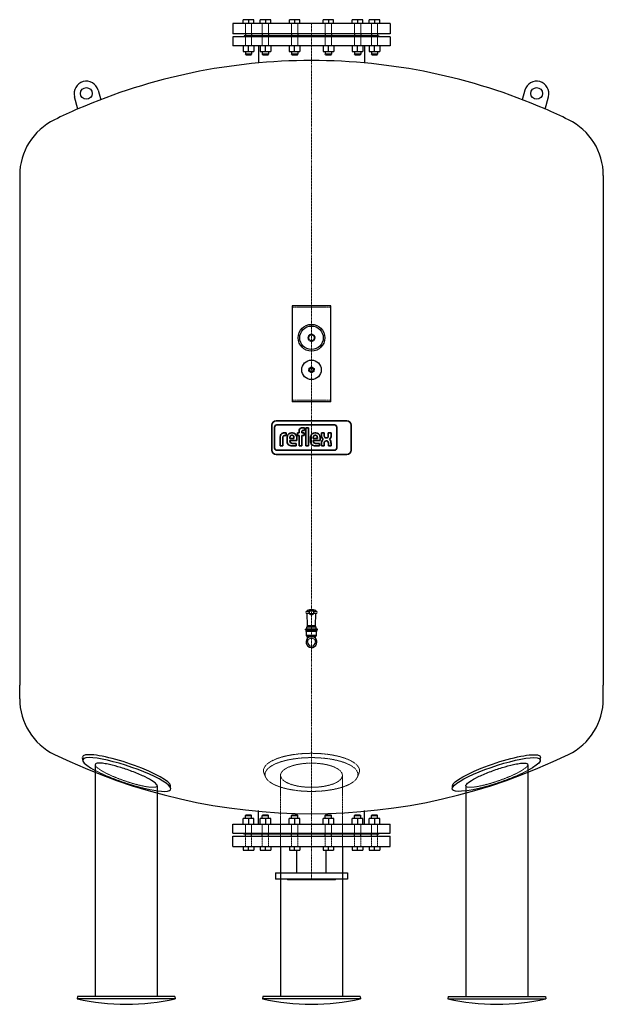
# Model space of a CAD drawing. Extents: x -750 to 750, y 0 to 2531.
import ezdxf

# ---------------------------------------------------------------- set-up
doc = ezdxf.new("R2010")
doc.units = 0
doc.linetypes.add('DASHDOT', pattern=[1, 0.5, -0.25, 0, -0.25])
doc.linetypes.add('HIDDEN', pattern=[0.375, 0.25, -0.125])
doc.layers.get('0').update_dxf_attribs({"color": 140})
for name, color, linetype, lineweight in [('CP_AXIS', 143, 'DASHDOT', 9), ('CP_HIDDE', 203, 'HIDDEN', 9), ('CP_LOGO', 7, 'Continuous', 35)]:
    doc.layers.add(name, color=color, linetype=linetype, lineweight=lineweight)

msp = doc.modelspace()

# ---------------------------------------------------------------- linework, layer by layer
at = {"color": 140, "extrusion": (0, 1, 0)}
for p, q in [((-175.3, 2521), (-175.3, 2531)), ((-148.3, 2531), (-175.3, 2531)), ((-148.3, 2521), (-148.3, 2531)), ((-131.9, 2521), (-131.9, 2531)), ((-104.9, 2531), (-131.9, 2531)), ((-104.9, 2521), (-104.9, 2531)), ((-56.9, 2521), (-56.9, 2531)), ((-29.8, 2531), (-56.9, 2531)), ((-29.8, 2521), (-29.8, 2531)), ((29.8, 2521), (29.8, 2531)), ((56.9, 2531), (29.8, 2531)), ((56.9, 2521), (56.9, 2531)), ((104.9, 2521), (104.9, 2531)), ((131.9, 2531), (104.9, 2531)), ((131.9, 2521), (131.9, 2531)), ((148.3, 2521), (148.3, 2531)), ((175.3, 2531), (148.3, 2531)), ((175.3, 2521), (175.3, 2531)), ((202.5, 2521), (-202.5, 2521)), ((-202.5, 2521), (-202.5, 2495)), ((202.5, 2521), (202.5, 2495)), ((202.5, 2495), (-202.5, 2495)), ((202.5, 2487), (-202.5, 2487)), ((-202.5, 2487), (-202.5, 2464)), ((-171.9, 2490), (-173.8, 2487)), ((-171.9, 2490), (171.9, 2490)), ((-169.8, 2495), (-169.8, 2490)), ((-153.8, 2495), (-153.8, 2490)), ((-126.4, 2495), (-126.4, 2490)), ((-110.4, 2495), (-110.4, 2490)), ((-51.4, 2495), (-51.4, 2490)), ((-35.4, 2495), (-35.4, 2490)), ((35.4, 2495), (35.4, 2490)), ((51.4, 2495), (51.4, 2490)), ((110.4, 2495), (110.4, 2490)), ((126.4, 2495), (126.4, 2490)), ((153.8, 2495), (153.8, 2490)), ((169.8, 2495), (169.8, 2490)), ((171.9, 2490), (173.8, 2487)), ((202.5, 2487), (202.5, 2464)), ((202.5, 2464), (-202.5, 2464)), ((-175.4, 2464), (-175.4, 2449.2)), ((-148.2, 2464), (-148.2, 2449.2)), ((-136.5, 2464), (-136.5, 2419.8)), ((-132.1, 2464), (-132.1, 2449.2)), ((-104.8, 2464), (-104.8, 2449.2)), ((-57, 2464), (-57, 2449.2)), ((-29.7, 2464), (-29.7, 2449.2)), ((29.7, 2464), (29.7, 2449.2)), ((57, 2464), (57, 2449.2)), ((104.8, 2464), (104.8, 2449.2)), ((132.1, 2464), (132.1, 2449.2)), ((136.5, 2464), (136.5, 2419.8)), ((148.2, 2464), (148.2, 2449.2)), ((175.4, 2464), (175.4, 2449.2)), ((-169.8, 2449.2), (-169.8, 2442)), ((-153.8, 2442), (-169.8, 2442)), ((-168.8, 2441), (-169.8, 2442)), ((-168.8, 2441), (-154.8, 2441)), ((-154.8, 2441), (-153.8, 2442)), ((-153.8, 2449.2), (-153.8, 2442)), ((-126.4, 2449.2), (-126.4, 2442)), ((-110.4, 2442), (-126.4, 2442)), ((-125.4, 2441), (-126.4, 2442)), ((-125.4, 2441), (-111.4, 2441)), ((-111.4, 2441), (-110.4, 2442)), ((-110.4, 2449.2), (-110.4, 2442)), ((-51.4, 2449.2), (-51.4, 2442)), ((-35.4, 2442), (-51.4, 2442)), ((-50.4, 2441), (-51.4, 2442)), ((-50.4, 2441), (-36.4, 2441)), ((-36.4, 2441), (-35.4, 2442)), ((-35.4, 2449.2), (-35.4, 2442)), ((35.4, 2449.2), (35.4, 2442)), ((51.4, 2442), (35.4, 2442)), ((36.4, 2441), (35.4, 2442)), ((36.4, 2441), (50.4, 2441)), ((50.4, 2441), (51.4, 2442)), ((51.4, 2449.2), (51.4, 2442)), ((110.4, 2449.2), (110.4, 2442)), ((126.4, 2442), (110.4, 2442)), ((111.4, 2441), (110.4, 2442)), ((111.4, 2441), (125.4, 2441)), ((125.4, 2441), (126.4, 2442)), ((126.4, 2449.2), (126.4, 2442)), ((153.8, 2449.2), (153.8, 2442)), ((169.8, 2442), (153.8, 2442)), ((154.8, 2441), (153.8, 2442)), ((154.8, 2441), (168.8, 2441)), ((168.8, 2441), (169.8, 2442)), ((169.8, 2449.2), (169.8, 2442)), ((-600.3, 2301.4), (-609.1, 2333)), ((-548.4, 2349.8), (-541.6, 2325.4)), ((548.4, 2349.8), (541.6, 2325.4)), ((600.3, 2301.4), (609.1, 2333)), ((-50, 1795.7), (-50, 1790.7)), ((50, 1795.7), (-50, 1795.7)), ((-50, 1790.7), (-50, 1553.7)), ((50, 1790.7), (50, 1795.7)), ((50, 1553.7), (50, 1790.7)), ((-6.7, 1627.5), (-6.3, 1635)), ((-0.3, 1623.5), (-6.7, 1627.5)), ((-6.3, 1635), (0.3, 1638.5)), ((6.3, 1627), (-0.3, 1623.5)), ((0.3, 1638.5), (6.7, 1634.5)), ((6.7, 1634.5), (6.3, 1627)), ((-50, 1553.7), (-50, 1548.7)), ((50, 1548.7), (-50, 1548.7)), ((50, 1548.7), (50, 1553.7)), ((-11.3, 1010.6), (-11.3, 1011.2)), ((-11.3, 1010.6), (-5.7, 1010.6)), ((-5.7, 1004.6), (-11.2, 1004.6)), ((-10, 973.4), (-11.1, 1004.6)), ((5.7, 1010.6), (11.3, 1010.6)), ((11.2, 1004.6), (5.7, 1004.6)), ((10, 973.4), (11.1, 1004.6)), ((11.3, 1010.6), (11.3, 1011.2)), ((15, 964.4), (-15, 964.4)), ((-15, 962.4), (-15, 964.4)), ((-15, 962.4), (15, 962.4)), ((-14, 958.4), (-14, 962.4)), ((-12, 970.4), (0, 970.4)), ((-12, 964.4), (-12, 970.4)), ((-10, 973.4), (0, 973.4)), ((-10, 970.4), (-10, 973.4)), ((0, 973.4), (10, 973.4)), ((0, 970.4), (12, 970.4)), ((10, 970.4), (10, 973.4)), ((12, 964.4), (12, 970.4)), ((14, 958.4), (14, 962.4)), ((15, 962.4), (15, 964.4)), ((14, 958.4), (-14, 958.4)), ((-13, 948), (-13, 958.4)), ((13, 948), (-13, 948)), ((-10, 945), (-13, 948)), ((10, 945), (-10, 945)), ((-10, 941), (-10, 945)), ((-10, 931), (-10, 941)), ((10, 945), (13, 948)), ((10, 941), (10, 945)), ((10, 941), (10, 931)), ((13, 948), (13, 958.4)), ((-750, 785.2), (-750, 820)), ((750, 785.2), (750, 820)), ((-588.1, 627.3), (-588.5, 634.8)), ((588.1, 627.3), (588.5, 634.8)), ((-555.8, 615.7), (-555.8, 20)), ((555.8, 615.7), (555.8, 20)), ((-396.8, 561.9), (-396.8, 20)), ((-362, 555.8), (-362.2, 560)), ((362, 555.8), (362.2, 560)), ((396.8, 561.9), (396.8, 20)), ((-168.8, 486), (-169.8, 485)), ((-169.8, 485), (-153.8, 485)), ((-169.8, 477.8), (-169.8, 485)), ((-154.8, 486), (-168.8, 486)), ((-154.8, 486), (-153.8, 485)), ((-153.8, 477.8), (-153.8, 485)), ((-136.5, 463), (-136.5, 498.3)), ((-125.4, 486), (-126.4, 485)), ((-126.4, 485), (-110.4, 485)), ((-126.4, 477.8), (-126.4, 485)), ((-111.4, 486), (-125.4, 486)), ((-111.4, 486), (-110.4, 485)), ((-110.4, 477.8), (-110.4, 485)), ((-50.4, 486), (-51.4, 485)), ((-51.4, 485), (-35.4, 485)), ((-51.4, 477.8), (-51.4, 485)), ((-36.4, 486), (-50.4, 486)), ((-36.4, 486), (-35.4, 485)), ((-35.4, 477.8), (-35.4, 485)), ((36.4, 486), (35.4, 485)), ((35.4, 485), (51.4, 485)), ((35.4, 477.8), (35.4, 485)), ((50.4, 486), (36.4, 486)), ((50.4, 486), (51.4, 485)), ((51.4, 477.8), (51.4, 485)), ((111.4, 486), (110.4, 485)), ((110.4, 485), (126.4, 485)), ((110.4, 477.8), (110.4, 485)), ((125.4, 486), (111.4, 486)), ((125.4, 486), (126.4, 485)), ((126.4, 477.8), (126.4, 485)), ((136.5, 463), (136.5, 498.3)), ((154.8, 486), (153.8, 485)), ((153.8, 485), (169.8, 485)), ((153.8, 477.8), (153.8, 485)), ((168.8, 486), (154.8, 486)), ((168.8, 486), (169.8, 485)), ((169.8, 477.8), (169.8, 485)), ((-202.5, 463), (202.5, 463)), ((-202.5, 440), (-202.5, 463)), ((-148.2, 477.8), (-175.4, 477.8)), ((-175.4, 463), (-175.4, 477.8)), ((-148.2, 463), (-148.2, 477.8)), ((-104.8, 477.8), (-132.1, 477.8)), ((-132.1, 463), (-132.1, 477.8)), ((-104.8, 463), (-104.8, 477.8)), ((-29.7, 477.8), (-57, 477.8)), ((-57, 463), (-57, 477.8)), ((-29.7, 463), (-29.7, 477.8)), ((57, 477.8), (29.7, 477.8)), ((29.7, 463), (29.7, 477.8)), ((57, 463), (57, 477.8)), ((132.1, 477.8), (104.8, 477.8)), ((104.8, 463), (104.8, 477.8)), ((132.1, 463), (132.1, 477.8)), ((175.4, 477.8), (148.2, 477.8)), ((148.2, 463), (148.2, 477.8)), ((175.4, 463), (175.4, 477.8)), ((202.5, 440), (202.5, 463)), ((-202.5, 440), (202.5, 440)), ((-202.5, 432), (202.5, 432)), ((-202.5, 406), (-202.5, 432)), ((-171.9, 437), (-173.8, 440)), ((171.9, 437), (-171.9, 437)), ((-169.8, 432), (-169.8, 437)), ((-153.8, 432), (-153.8, 437)), ((-126.4, 432), (-126.4, 437)), ((-110.4, 432), (-110.4, 437)), ((-51.4, 432), (-51.4, 437)), ((-35.4, 432), (-35.4, 437)), ((35.4, 432), (35.4, 437)), ((51.4, 432), (51.4, 437)), ((110.4, 432), (110.4, 437)), ((126.4, 432), (126.4, 437)), ((153.8, 432), (153.8, 437)), ((169.8, 432), (169.8, 437)), ((171.9, 437), (173.8, 440)), ((202.5, 406), (202.5, 432)), ((-202.5, 406), (202.5, 406)), ((-175.3, 406), (-175.3, 396)), ((-148.3, 406), (-148.3, 396)), ((-131.9, 406), (-131.9, 396)), ((-104.9, 406), (-104.9, 396)), ((-79.5, 406), (-79.5, 20)), ((-56.9, 406), (-56.9, 396)), ((-29.8, 406), (-29.8, 396)), ((29.8, 406), (29.8, 396)), ((56.9, 406), (56.9, 396)), ((79.5, 406), (79.5, 20)), ((104.9, 406), (104.9, 396)), ((131.9, 406), (131.9, 396)), ((148.3, 406), (148.3, 396)), ((175.3, 406), (175.3, 396)), ((-175.3, 396), (-148.3, 396)), ((-131.9, 396), (-104.9, 396)), ((-56.9, 396), (-29.8, 396)), ((-38, 338), (-38, 396)), ((29.8, 396), (56.9, 396)), ((38, 338), (38, 396)), ((104.9, 396), (131.9, 396)), ((148.3, 396), (175.3, 396)), ((-601.2, 20), (-602.6, 14.2)), ((-585.7, 14.2), (-602.6, 14.2)), ((-584.5, 20), (-601.2, 20)), ((-350, 14.2), (-585.7, 14.2)), ((-351.4, 20), (-584.5, 20)), ((-351.4, 20), (-350, 14.2)), ((-124.9, 20), (-126.3, 14.2)), ((126.3, 14.2), (-126.3, 14.2)), ((124.9, 20), (-124.9, 20)), ((124.9, 20), (126.3, 14.2)), ((351.4, 20), (350, 14.2)), ((350, 14.2), (585.7, 14.2)), ((351.4, 20), (584.5, 20)), ((584.5, 20), (601.2, 20)), ((585.7, 14.2), (602.6, 14.2)), ((601.2, 20), (602.6, 14.2))]:
    msp.add_line(p, q, dxfattribs=at)
at = {"color": 140}
for p, q in [((-161.8, 2531), (-161.8, 2521)), ((-118.4, 2531), (-118.4, 2521)), ((-43.4, 2531), (-43.4, 2521)), ((43.4, 2531), (43.4, 2521)), ((118.4, 2531), (118.4, 2521)), ((161.8, 2531), (161.8, 2521)), ((-161.8, 2449.2), (-161.8, 2464)), ((-118.4, 2449.2), (-118.4, 2464)), ((-43.4, 2449.2), (-43.4, 2464)), ((43.4, 2449.2), (43.4, 2464)), ((118.4, 2449.2), (118.4, 2464)), ((161.8, 2449.2), (161.8, 2464)), ((-175.4, 2449.2), (-148.2, 2449.2)), ((-132.1, 2449.2), (-104.8, 2449.2)), ((-57, 2449.2), (-29.7, 2449.2)), ((29.7, 2449.2), (57, 2449.2)), ((104.8, 2449.2), (132.1, 2449.2)), ((148.2, 2449.2), (175.4, 2449.2)), ((-750, 2096), (-750, 820)), ((750, 2096), (750, 820)), ((-161.8, 477.8), (-161.8, 463)), ((-118.4, 477.8), (-118.4, 463)), ((-43.4, 477.8), (-43.4, 463)), ((43.4, 477.8), (43.4, 463)), ((118.4, 477.8), (118.4, 463)), ((161.8, 477.8), (161.8, 463)), ((-161.8, 396), (-161.8, 406)), ((-118.4, 396), (-118.4, 406)), ((-43.4, 396), (-43.4, 406)), ((43.4, 396), (43.4, 406)), ((118.4, 396), (118.4, 406)), ((161.8, 396), (161.8, 406)), ((-92.5, 338), (92.5, 338)), ((-92.5, 338), (-92.5, 322)), ((92.5, 338), (92.5, 322)), ((92.5, 322), (-92.5, 322)), ((-61, 320), (-62.2, 322)), ((61, 320), (-61, 320)), ((61, 320), (62.2, 322))]:
    msp.add_line(p, q, dxfattribs=at)
at = {"color": 140, "extrusion": (-1.22465e-16, -1, 0)}
for p, q in [((-750, 2130.8), (-750, 2096)), ((750, 2130.8), (750, 2096))]:
    msp.add_line(p, q, dxfattribs=at)
at = {"color": 140}
for centre, radius in [((-578.7, 2341.4), 15), ((578.7, 2341.4), 15), ((0, 1713.3), 34.5), ((0, 1713.3), 30.2), ((0, 1631), 25), ((0, 1631), 5.94)]:
    msp.add_circle(centre, radius, dxfattribs=at)
for centre, radius, start, end in [((0, 917), 1509, 90, 113.4434), ((0, 917), 1509, 66.5566, 90), ((-578.7, 2341.4), 31.5, 15.4847, 195.4847), ((578.7, 2341.4), 31.5, 344.5153, 164.5153), ((0, 917), 1509, 113.4434, 115.9622), ((0, 917), 1509, 64.0378, 66.5566), ((-591, 2130.8), 159, 115.9622, 180), ((0, 917), 1509, 64.0378, 64.0845), ((591, 2130.8), 159, 0, 64.0378), ((-591, 785.2), 159, 180, 244.0378), ((591, 785.2), 159, 295.9622, 0), ((0, 1999), 1509, 244.0378, 295.9622), ((0, 1999), 1509, 244.0378, 244.0845), ((-476.3, 570), 570, 257.197, 282.803), ((0, 570), 570, 257.197, 282.803), ((476.3, 570), 570, 257.197, 282.803)]:
    msp.add_arc(centre, radius, start, end, dxfattribs=at)
for centre, major_axis, ratio, start_param, end_param in [((0, 990.7), (24, 0), 0.999912, 1.105512, 2.036081), ((0, 1007.7), (-6.47, 0), 0.999912, 3.141593, 9.424778), ((-11.2, 1007.6), (-3, 0), 0.999912, -1.53589, 1.570796), ((-10.3, 1011.2), (1, 0), 0.999912, 2.036081, 3.176499), ((10.3, 1011.2), (-1, 0), 0.999912, 3.106686, 4.247105), ((11.2, 1007.6), (3, 0), 0.999912, 4.712389, 7.819075), ((0, 931), (14, 0), 0.999912, 2.366399, 6.283185), ((0, 931), (14, 0), 0.999912, 0, 0.775193), ((0, 931), (10, 0), 0.999912, 3.141593, 6.283185), ((-474.9, 590.7), (-113.1, 38.2), 0.181807, 5.789733, 7.119216), ((-475.3, 598.2), (-113.1, 38.2), 0.181807, 5.789733, 6.517935), ((-475.3, 598.2), (-113.1, 38.2), 0.181807, 3.051304, 5.789733), ((-474.9, 590.7), (-113.1, 38.2), 0.181807, 2.392146, 5.789733)]:
    msp.add_ellipse(centre, major_axis=major_axis, ratio=ratio, start_param=start_param, end_param=end_param, dxfattribs=at)
msp.add_ellipse((0, 1007.7), major_axis=(5.5, 0), ratio=0.999912, dxfattribs=at)
at = {"color": 140, "extrusion": (0, 0, -1)}
for centre, start_param, end_param in [((474.9, 590.7), 2.392146, 5.789733), ((475.3, 598.2), 3.051304, 5.789733), ((474.9, 590.7), 5.789733, 7.119216), ((475.3, 598.2), 5.789733, 6.517935)]:
    msp.add_ellipse(centre, major_axis=(113.1, 38.2), ratio=0.181807, start_param=start_param, end_param=end_param, dxfattribs=at)
at = {"color": 140}
for points, knots in [([(-545.2, 620), (-550, 620), (-553.2, 619.3), (-555.5, 617.3), (-555.8, 616.6), (-555.8, 615.7)], [0, 0, 0, 0, 2.877661, 2.877661, 4.206636, 4.206636, 4.206636, 4.206636]), ([(-396.8, 561.9), (-396.8, 562.6), (-397.1, 563.4), (-399.1, 566.7), (-402.4, 569.7), (-412.5, 576.5), (-419.5, 580.4), (-436.6, 588.7), (-446.7, 593.1), (-468, 601.4), (-479.1, 605.3), (-500.1, 611.7), (-509.9, 614.4), (-524.1, 617.5), (-529.1, 618.4), (-538, 619.7), (-541.9, 620), (-545.2, 620)], [30.153064, 30.153064, 30.153064, 30.153064, 31.323095, 31.323095, 34.426409, 34.426409, 37.777808, 37.777808, 41.336334, 41.336334, 44.806615, 44.806615, 48.013897, 48.013897, 49.941939, 49.941939, 51.888705, 51.888705, 51.888705, 51.888705]), ([(396.8, 561.9), (396.8, 562.6), (397.1, 563.4), (399.1, 566.7), (402.4, 569.7), (412.5, 576.5), (419.5, 580.4), (436.6, 588.7), (446.7, 593.1), (468, 601.4), (479.1, 605.3), (500.1, 611.7), (509.9, 614.4), (524.1, 617.5), (529.1, 618.4), (538, 619.7), (541.9, 620), (545.2, 620)], [30.153064, 30.153064, 30.153064, 30.153064, 31.323095, 31.323095, 34.426409, 34.426409, 37.777808, 37.777808, 41.336334, 41.336334, 44.806615, 44.806615, 48.013897, 48.013897, 49.941939, 49.941939, 51.888705, 51.888705, 51.888705, 51.888705]), ([(545.2, 620), (550, 620), (553.2, 619.3), (555.5, 617.3), (555.8, 616.6), (555.8, 615.7)], [0, 0, 0, 0, 2.877661, 2.877661, 4.206636, 4.206636, 4.206636, 4.206636])]:
    msp.add_open_spline(points, degree=3, knots=knots, dxfattribs=at)
at = {"layer": 'CP_AXIS', "color": 143}
msp.add_line((0, 320), (0, 2521), dxfattribs=at)
at = {"layer": 'CP_HIDDE', "color": 203}
for p, q in [((-169.8, 2495), (-169.8, 2521)), ((-153.8, 2495), (-153.8, 2521)), ((-126.4, 2495), (-126.4, 2521)), ((-110.4, 2495), (-110.4, 2521)), ((-51.4, 2495), (-51.4, 2521)), ((-35.4, 2495), (-35.4, 2521)), ((35.4, 2495), (35.4, 2521)), ((51.4, 2495), (51.4, 2521)), ((110.4, 2495), (110.4, 2521)), ((126.4, 2495), (126.4, 2521)), ((153.8, 2495), (153.8, 2521)), ((169.8, 2495), (169.8, 2521)), ((-169.8, 2490), (-169.8, 2464)), ((-153.8, 2490), (-153.8, 2464)), ((-126.4, 2490), (-126.4, 2464)), ((-110.4, 2490), (-110.4, 2464)), ((-51.4, 2490), (-51.4, 2464)), ((-35.4, 2490), (-35.4, 2464)), ((35.4, 2490), (35.4, 2464)), ((51.4, 2490), (51.4, 2464)), ((110.4, 2490), (110.4, 2464)), ((126.4, 2490), (126.4, 2464)), ((153.8, 2490), (153.8, 2464)), ((169.8, 2490), (169.8, 2464)), ((-169.8, 437), (-169.8, 463)), ((-153.8, 437), (-153.8, 463)), ((-126.4, 437), (-126.4, 463)), ((-110.4, 437), (-110.4, 463)), ((-51.4, 437), (-51.4, 463)), ((-35.4, 437), (-35.4, 463)), ((35.4, 437), (35.4, 463)), ((51.4, 437), (51.4, 463)), ((110.4, 437), (110.4, 463)), ((126.4, 437), (126.4, 463)), ((153.8, 437), (153.8, 463)), ((169.8, 437), (169.8, 463)), ((-169.8, 432), (-169.8, 406)), ((-153.8, 432), (-153.8, 406)), ((-126.4, 432), (-126.4, 406)), ((-110.4, 432), (-110.4, 406)), ((-51.4, 432), (-51.4, 406)), ((-35.4, 432), (-35.4, 406)), ((35.4, 432), (35.4, 406)), ((51.4, 432), (51.4, 406)), ((110.4, 432), (110.4, 406)), ((126.4, 432), (126.4, 406)), ((153.8, 432), (153.8, 406)), ((169.8, 432), (169.8, 406))]:
    msp.add_line(p, q, dxfattribs=at)
at = {"layer": 'CP_HIDDE', "color": 203, "extrusion": (0, 1, 0)}
for p, q in [((50, 1791.7), (-50, 1791.7)), ((50, 1552.7), (-50, 1552.7)), ((5.7, 1010.6), (-5.7, 1010.6)), ((5.7, 1004.6), (-5.7, 1004.6)), ((-5.7, 1004.6), (5.7, 1004.6)), ((-5, 962.4), (-5, 964.4)), ((5, 962.4), (5, 964.4)), ((-118, 584.1), (-122, 593.5)), ((-79.5, 588.5), (-79.5, 406)), ((79.5, 588.5), (79.5, 406)), ((118, 584.1), (122, 593.5))]:
    msp.add_line(p, q, dxfattribs=at)
at = {"layer": 'CP_HIDDE', "color": 203}
for centre, radius in [((0, 1713.3), 9.25), ((0, 1713.3), 7), ((0, 1631), 5), ((0, 1631), 4)]:
    msp.add_circle(centre, radius, dxfattribs=at)
for centre, major_axis, ratio, start_param, end_param in [((0, 931), (-14, 0), 0.999912, 3.916786, 5.507992), ((0, 931), (10, 0), 0.999912, 0, 3.141593), ((0, 600.3), (123.4, 0), 0.363614, 6.022895, 9.685068), ((-474.9, 590.7), (-113.1, 38.2), 0.181807, 0.83603, 2.392146)]:
    msp.add_ellipse(centre, major_axis=major_axis, ratio=ratio, start_param=start_param, end_param=end_param, dxfattribs=at)
msp.add_ellipse((0, 590.7), major_axis=(119.4, 0), ratio=0.363614, dxfattribs=at)
at = {"layer": 'CP_HIDDE', "color": 203, "extrusion": (0, 0, -1)}
msp.add_ellipse((474.9, 590.7), major_axis=(113.1, 38.2), ratio=0.181807, start_param=0.83603, end_param=2.392146, dxfattribs=at)
at = {"layer": 'CP_HIDDE', "color": 203}
for points in [[(-5.7, 1004.6), (-5.7, 1004.6), (-5.7, 1004.6), (-5.7, 1004.6)], [(-5.7, 1004.6), (-5.7, 1004.6), (-5.7, 1004.6), (-5.7, 1004.6)], [(5.7, 1004.6), (5.7, 1004.6), (5.7, 1004.6), (5.7, 1004.6)], [(5.7, 1004.6), (5.7, 1004.6), (5.7, 1004.6), (5.7, 1004.6)]]:
    msp.add_open_spline(points, degree=3, dxfattribs=at)
for points, knots in [([(-555.8, 615.7), (-555.8, 614.7), (-555.3, 613.5), (-552.3, 609.5), (-548.5, 606.3), (-537.3, 599.1), (-529.8, 595), (-511.9, 586.5), (-501.5, 582.2), (-479.9, 574.2), (-469, 570.5), (-448.4, 564.6), (-438.9, 562.3), (-422.3, 559), (-415.3, 558.1), (-404.6, 557.6), (-400.8, 558.1), (-397.4, 559.9), (-396.8, 560.8), (-396.8, 561.9)], [4.206636, 4.206636, 4.206636, 4.206636, 5.813762, 5.813762, 8.95119, 8.95119, 12.34399, 12.34399, 15.908545, 15.908545, 19.326183, 19.326183, 22.493257, 22.493257, 25.489179, 25.489179, 28.391197, 28.391197, 30.153064, 30.153064, 30.153064, 30.153064]), ([(0, 620), (9.6, 620), (19.1, 619.3), (37, 616.6), (45.3, 614.6), (60, 609.5), (66.2, 606.3), (75.6, 599.1), (78.5, 595), (80.1, 586.5), (78.6, 582.2), (71.2, 574.2), (65.5, 570.5), (51.1, 564.6), (42.7, 562.3), (24.2, 559), (14.5, 558.1), (-5.1, 557.6), (-14.7, 558.1), (-33.2, 560.3), (-41.7, 562.1), (-57.1, 566.7), (-63.7, 569.7), (-74, 576.5), (-77.4, 580.4), (-80.3, 588.7), (-79.4, 593.1), (-73.3, 601.4), (-68.1, 605.3), (-54.4, 611.7), (-46.3, 614.4), (-31.4, 617.5), (-25.4, 618.4), (-12.9, 619.7), (-6.5, 620), (0, 620)], [0, 0, 0, 0, 2.877661, 2.877661, 5.813762, 5.813762, 8.95119, 8.95119, 12.34399, 12.34399, 15.908545, 15.908545, 19.326183, 19.326183, 22.493257, 22.493257, 25.489179, 25.489179, 28.391197, 28.391197, 31.323095, 31.323095, 34.426409, 34.426409, 37.777808, 37.777808, 41.336334, 41.336334, 44.806615, 44.806615, 48.013897, 48.013897, 49.941939, 49.941939, 51.888705, 51.888705, 51.888705, 51.888705]), ([(555.8, 615.7), (555.8, 614.7), (555.3, 613.5), (552.3, 609.5), (548.5, 606.3), (537.3, 599.1), (529.8, 595), (511.9, 586.5), (501.5, 582.2), (479.9, 574.2), (469, 570.5), (448.4, 564.6), (438.9, 562.3), (422.3, 559), (415.3, 558.1), (404.6, 557.6), (400.8, 558.1), (397.4, 559.9), (396.8, 560.8), (396.8, 561.9)], [4.206636, 4.206636, 4.206636, 4.206636, 5.813762, 5.813762, 8.95119, 8.95119, 12.34399, 12.34399, 15.908545, 15.908545, 19.326183, 19.326183, 22.493257, 22.493257, 25.489179, 25.489179, 28.391197, 28.391197, 30.153064, 30.153064, 30.153064, 30.153064])]:
    msp.add_open_spline(points, degree=3, knots=knots, dxfattribs=at)
at = {"layer": 'CP_LOGO', "color": 83, "extrusion": (0, 1, 0)}
for p, q in [((90.8, 1500), (-90.8, 1500)), ((-101.8, 1489), (-101.8, 1424.1)), ((101.8, 1424.1), (101.8, 1489)), ((-90.8, 1413.1), (90.8, 1413.1))]:
    msp.add_line(p, q, dxfattribs=at)
at = {"layer": 'CP_LOGO', "color": 7, "extrusion": (0, 1, 0)}
for p, q in [((-95.1, 1483.2), (-95.1, 1430.4)), ((59, 1489.4), (-88.9, 1489.4)), ((-70.3, 1468.8), (-65, 1468.8)), ((-65, 1468.8), (-65, 1462)), ((-65, 1468.8), (-65, 1468.8)), ((-51.4, 1468.8), (-49.1, 1468.8)), ((-36.4, 1468.8), (-31.8, 1468.8)), ((-36.4, 1462.5), (-36.4, 1468.8)), ((-31.8, 1468.8), (-31.8, 1473.7)), ((-24.6, 1472.3), (-24.6, 1468.8)), ((-24.6, 1468.8), (-19.1, 1468.8)), ((-23.5, 1481.8), (-18.4, 1481.8)), ((-18.4, 1475.2), (-21.9, 1475.2)), ((-19.1, 1468.8), (-19.1, 1462.5)), ((-18.4, 1481.8), (-18.4, 1475.2)), ((-14.7, 1481.8), (-7.5, 1481.8)), ((-14.7, 1435.6), (-14.7, 1481.8)), ((-7.5, 1481.8), (-7.5, 1435.6)), ((8.7, 1468.8), (11, 1468.8)), ((25.5, 1468.8), (32.7, 1468.8)), ((25.5, 1462.2), (25.5, 1468.8)), ((32.7, 1468.8), (32.7, 1461.7)), ((43.2, 1468.8), (50.4, 1468.8)), ((43.2, 1461.7), (43.2, 1468.8)), ((50.4, 1468.8), (50.4, 1462.2)), ((65.2, 1430.4), (65.2, 1483.2)), ((-80.7, 1435.6), (-80.7, 1458.4)), ((-73.5, 1456.7), (-73.5, 1435.6)), ((-65, 1462), (-68.6, 1462)), ((-62.6, 1447.9), (-62.6, 1456.3)), ((-55.4, 1456.5), (-55.4, 1454.8)), ((-55.4, 1454.8), (-45, 1454.8)), ((-55.4, 1449.4), (-55.4, 1447.9)), ((-37.8, 1449.4), (-55.4, 1449.4)), ((-49.7, 1462.8), (-50.8, 1462.8)), ((-45, 1454.8), (-45, 1456.5)), ((-37.8, 1456), (-37.8, 1449.4)), ((-31.8, 1462.5), (-36.4, 1462.5)), ((-31.8, 1435.6), (-31.8, 1462.5)), ((-19.1, 1462.5), (-24.6, 1462.5)), ((-24.6, 1462.5), (-24.6, 1435.6)), ((-2.6, 1447.9), (-2.6, 1456.3)), ((4.6, 1456.5), (4.6, 1454.8)), ((4.6, 1454.8), (15, 1454.8)), ((4.6, 1449.4), (4.6, 1447.9)), ((22.2, 1449.4), (4.6, 1449.4)), ((10.4, 1462.8), (9.3, 1462.8)), ((15, 1454.8), (15, 1456.5)), ((22.2, 1456), (22.2, 1449.4)), ((39.1, 1448.4), (37.3, 1448.4)), ((37.4, 1455.9), (38.6, 1455.9)), ((43.3, 1435.6), (43.3, 1442.8)), ((-88.9, 1424.2), (59, 1424.2)), ((-80.7, 1435.6), (-80.7, 1435.6)), ((-73.5, 1435.6), (-80.7, 1435.6)), ((-73.5, 1435.6), (-73.5, 1435.6)), ((-39.5, 1435.6), (-50.3, 1435.6)), ((-49.3, 1441.9), (-39.5, 1441.9)), ((-39.5, 1441.9), (-39.5, 1435.6)), ((-24.6, 1435.6), (-31.8, 1435.6)), ((-7.5, 1435.6), (-14.7, 1435.6)), ((-7.5, 1435.6), (-7.5, 1435.6)), ((20.6, 1435.6), (9.7, 1435.6)), ((10.7, 1441.9), (20.6, 1441.9)), ((20.6, 1441.9), (20.6, 1435.6)), ((25.6, 1435.6), (25.6, 1441.8)), ((32.8, 1435.6), (25.6, 1435.6)), ((32.8, 1442), (32.8, 1435.6)), ((50.5, 1435.6), (43.3, 1435.6)), ((50.5, 1441.7), (50.5, 1435.6))]:
    msp.add_line(p, q, dxfattribs=at)
at = {"layer": 'CP_LOGO', "color": 83}
for centre, start, end in [((-90.8, 1489), 90, 180), ((90.8, 1489), 0, 90), ((-90.8, 1424.1), 180, 270), ((90.8, 1424.1), 270, 0)]:
    msp.add_arc(centre, 11, start, end, dxfattribs=at)
at = {"layer": 'CP_LOGO', "color": 7}
for centre, radius, start, end in [((-88.9, 1483.2), 6.16, 90, 180), ((-71.7, 1460), 8.6, 106.1174, 143.376), ((-70.3, 1455.4), 13.4, 90.0504, 106.2962), ((-51.7, 1458.1), 10.7, 88.4512, 165.8928), ((-48.6, 1458.4), 10.4, 12.9414, 92.7147), ((-21.2, 1473), 10.7, 144.3624, 176.3354), ((-24.7, 1474.9), 6.67, 115.5569, 140.1513), ((-23.4, 1471.6), 10.2, 90.4804, 114.1156), ((-20.6, 1472.3), 4.04, 158.0272, 180.9979), ((-22.4, 1473), 2.1, 105.8352, 156.9141), ((-21.9, 1471.3), 3.89, 90.0729, 106.1126), ((8.4, 1458.1), 10.7, 88.4512, 165.8928), ((11.5, 1458.4), 10.4, 12.9414, 92.7147), ((59, 1483.2), 6.16, 0, 90), ((-67.4, 1457.9), 13.3, 147.2606, 178.2377), ((-66.6, 1457.1), 6.88, 158.9942, 176.3238), ((-62.9, 1456.7), 10.5, 175.9324, 180.1077), ((-69.5, 1458.1), 3.76, 127.2952, 158.5076), ((-69.1, 1457.3), 4.64, 97.3746, 125.2227), ((-68.6, 1454.3), 7.73, 90.0884, 98.1112), ((-44, 1456.1), 18.6, 165.5184, 179.4136), ((-44.7, 1448.2), 18, 181.0116, 192.2061), ((-51.9, 1446.3), 10.5, 190.4306, 253.2549), ((-44.3, 1456.6), 11.1, 167.5936, 180.6121), ((-49.3, 1447.7), 6.17, 178.2273, 223.4425), ((-48.9, 1457.5), 6.47, 147.7135, 166.8659), ((-50.9, 1458.7), 4.1, 87.6671, 146.1721), ((-49.5, 1448.5), 6.6, 230.0119, 271.6328), ((-49.5, 1458.7), 4.1, 33.8279, 92.3329), ((-51.6, 1457.5), 6.47, 13.1341, 32.2865), ((-56.1, 1456.6), 11.1, 359.3879, 12.4064), ((-56, 1456.1), 18.1, 359.5366, 14.6945), ((16.1, 1456.1), 18.6, 165.5184, 179.4136), ((15.4, 1448.2), 18, 181.0116, 192.2061), ((8.2, 1446.3), 10.5, 190.4306, 253.2549), ((15.7, 1456.6), 11.1, 167.5936, 180.6121), ((10.8, 1447.7), 6.17, 178.2273, 223.4425), ((11.2, 1457.5), 6.47, 147.7135, 166.8659), ((9.1, 1458.7), 4.1, 87.6671, 146.1721), ((10.5, 1448.5), 6.6, 230.0119, 271.6328), ((10.5, 1458.7), 4.1, 33.8279, 92.3329), ((8.5, 1457.5), 6.47, 13.1341, 32.2865), ((3.9, 1456.6), 11.1, 359.3879, 12.4064), ((4.1, 1456.1), 18.1, 359.5366, 14.6945), ((41.4, 1462.3), 15.9, 180.4442, 200.5984), ((42, 1441.7), 16.3, 159.7413, 179.7796), ((36.1, 1460.3), 10.2, 200.4138, 233.8136), ((36.8, 1443.6), 10.8, 128.2568, 159.4117), ((43.4, 1462), 10.6, 181.4593, 192.5475), ((42.4, 1442.2), 9.6, 159.5786, 181.0788), ((38.4, 1460.8), 5.5, 191.3737, 222.1732), ((37.4, 1444.2), 4.23, 91.9805, 160.9879), ((37.2, 1460.1), 4.18, 225.7959, 271.9253), ((38.7, 1460.1), 4.18, 268.0747, 314.2041), ((38.8, 1444.4), 4.01, 29.0147, 86.8568), ((37.6, 1460.8), 5.5, 317.8268, 348.6263), ((35.2, 1442.5), 8.15, 2.1152, 28.2265), ((32.6, 1462), 10.6, 347.4525, 358.5407), ((39.9, 1460.3), 10.2, 306.1864, 339.5862), ((39.2, 1443.6), 10.8, 20.5883, 51.7432), ((24.9, 1439.3), 25.7, 5.3251, 18.3885), ((34.5, 1462.3), 15.9, 339.4016, 359.5558), ((-88.9, 1430.4), 6.16, 180, 270), ((-50.2, 1452.1), 16.5, 253.484, 269.5372), ((9.9, 1452.1), 16.5, 253.484, 269.5372), ((59, 1430.4), 6.16, 270, 0)]:
    msp.add_arc(centre, radius, start, end, dxfattribs=at)

doc.saveas('drawing.dxf')
